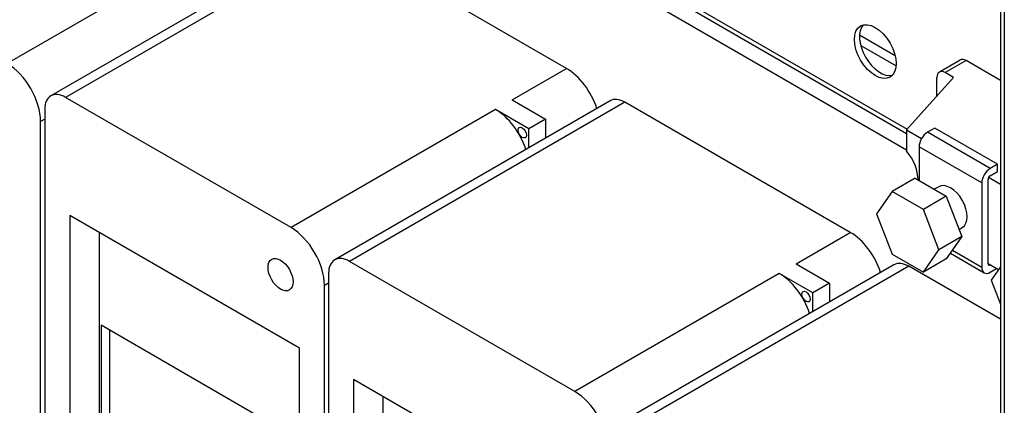
# Model space of a CAD drawing. Units: millimetres. Extents: x 0 to 5858, y -42 to 4089.
# Drawn here: x 3995 to 4128, y 1285 to 1337 of the extents above; entities that cross this region are included whole.
import ezdxf

# ---------------------------------------------------------------- set-up
doc = ezdxf.new("R2010")
doc.units = ezdxf.units.MM
doc.header["$LTSCALE"] = 20
for name, color, linetype in [('BP', 7, 'Continuous'), ('Default', 7, 'Continuous'), ('LISTWA_ZACISKOWA', 7, 'Continuous'), ('OBUDOWA_S3_ELEKT', 7, 'Continuous'), ('WK_1_B', 7, 'Continuous'), ('WK_3_B', 7, 'Continuous')]:
    doc.layers.add(name, color=color, linetype=linetype)

# ---------------------------------------------------------------- blocks, each defined once
blk = doc.blocks.new('SE2')
at = {"layer": 'BP', "color": 7, "linetype": 'Continuous', "lineweight": 25}
for p, q in [((4127.46, 1703.57), (4127.46, 1074.8)), ((4127.97, 1703.11), (4127.97, 1074.08))]:
    blk.add_line(p, q, dxfattribs=at)
at = {"layer": 'LISTWA_ZACISKOWA', "color": 7, "linetype": 'Continuous', "lineweight": 25}
for p, q in [((4122, 1331.63), (4119.17, 1330)), ((4122.8, 1331.55), (4119.97, 1329.92)), ((4127.46, 1328.86), (4122.8, 1331.55)), ((4114.74, 1322.16), (4121.1, 1329.27)), ((4118.84, 1326.74), (4118.84, 1329.27)), ((4121.1, 1329.27), (4119.97, 1329.92)), ((4114.74, 1322.16), (4116.76, 1320.99)), ((4114.74, 1322.16), (4114.74, 1319.3)), ((4118.55, 1322.41), (4117.56, 1321.84)), ((4126.05, 1316.94), (4117.56, 1321.84)), ((4127.04, 1317.51), (4118.55, 1322.41)), ((4116.43, 1319.88), (4116.43, 1315.3)), ((4124.92, 1314.98), (4116.43, 1319.88)), ((4127.04, 1317.51), (4126.05, 1316.94)), ((4127.04, 1316.53), (4127.04, 1317.51)), ((4126.05, 1315.96), (4127.04, 1316.53)), ((4115.87, 1315.63), (4112.76, 1313.84)), ((4115.87, 1315.63), (4120.11, 1313.18)), ((4119.08, 1314.48), (4118.47, 1314.13)), ((4124.92, 1314.98), (4124.92, 1303.55)), ((4125.77, 1304.04), (4125.77, 1315.47)), ((4125.85, 1315.75), (4127.46, 1314.82)), ((4112.76, 1313.84), (4110.63, 1310.81)), ((4117, 1311.38), (4112.76, 1313.84)), ((4120.11, 1313.18), (4117, 1311.38)), ((4120.11, 1313.18), (4122.23, 1307.71)), ((4110.63, 1310.81), (4112.76, 1305.34)), ((4119.12, 1305.91), (4117, 1311.38)), ((4121.85, 1308.7), (4122.28, 1308.94)), ((4122.23, 1307.71), (4119.12, 1305.91)), ((4122.23, 1307.71), (4120.11, 1304.69)), ((4112.76, 1305.34), (4117, 1302.89)), ((4117, 1302.89), (4119.12, 1305.91)), ((4120.66, 1305.47), (4125.25, 1302.81)), ((4124.92, 1303.55), (4120.93, 1305.85)), ((4120.11, 1304.69), (4117, 1302.89)), ((4127.17, 1303.23), (4125.77, 1304.04)), ((4126.05, 1302.89), (4126.9, 1303.38)), ((4127.46, 1303.64), (4126.19, 1301.83)), ((4126.19, 1301.83), (4127.46, 1298.56))]:
    blk.add_line(p, q, dxfattribs=at)
for centre, major_axis, start_param, end_param in [((4122.8, 1330.25), (0.8, -1.39), 2.356194, 3.141593), ((4119.97, 1328.61), (0.8, -1.39), 2.356194, 3.926991), ((4117.56, 1320.53), (0.8, 1.39), 0.785398, 2.356194), ((4113.32, 1317.1), (-2.1, 3.64), 3.926991, 5.00147), ((4126.05, 1315.63), (0.8, 1.39), 0.785398, 2.356194), ((4126.05, 1315.63), (-0.2, -0.346), 3.926991, 5.497787), ((4120.68, 1311.71), (-1.6, 2.77), 3.141593, 6.283185), ((4126.05, 1304.2), (0.2, 0.346), 2.356194, 3.926991), ((4126.05, 1304.2), (0.8, 1.39), 2.356194, 3.926991)]:
    blk.add_ellipse(centre, major_axis=major_axis, ratio=0.57735, start_param=start_param, end_param=end_param, dxfattribs=at)
at = {"layer": 'OBUDOWA_S3_ELEKT', "color": 7, "linetype": 'Continuous', "lineweight": 25}
for p, q in [((4036.09, 1348.33), (3998.75, 1326.77)), ((4038.09, 1348.13), (4000.75, 1326.57)), ((4068.63, 1330.49), (4038.09, 1348.13)), ((4020.55, 1347.15), (3992.83, 1331.14)), ((4061.28, 1326.24), (4068.63, 1330.49)), ((4031.3, 1308.94), (4000.75, 1326.57)), ((4074.55, 1326.12), (4037.22, 1304.56)), ((4076.55, 1325.92), (4039.22, 1304.36)), ((4061.28, 1326.24), (4065.8, 1323.63)), ((4107.1, 1308.28), (4076.55, 1325.92)), ((3997.92, 1324.94), (3997.92, 1241.33)), ((4059.02, 1324.94), (4031.3, 1308.94)), ((4063.54, 1322.33), (4059.02, 1324.94)), ((3997.92, 1323.63), (3997.36, 1323.31)), ((3997.36, 1239.7), (3997.36, 1323.31)), ((4065.8, 1323.63), (4063.54, 1322.33)), ((4065.8, 1323.63), (4065.8, 1321.07)), ((4063.54, 1319.76), (4063.54, 1322.33)), ((4001.32, 1310.57), (4001.32, 1253.74)), ((4032.43, 1292.61), (4001.32, 1310.57)), ((4005.28, 1308.28), (4005.28, 1260.6)), ((4099.75, 1304.04), (4107.1, 1308.28)), ((4069.76, 1286.73), (4039.22, 1304.36)), ((4113.02, 1303.91), (4075.68, 1282.35)), ((4099.75, 1304.04), (4104.27, 1301.42)), ((4036.39, 1302.73), (4036.39, 1219.12)), ((4097.48, 1302.73), (4069.76, 1286.73)), ((4115.02, 1303.71), (4077.68, 1282.15)), ((4102.01, 1300.12), (4097.48, 1302.73)), ((4127.46, 1296.53), (4115.02, 1303.71)), ((4036.39, 1301.42), (4035.82, 1301.1)), ((4035.82, 1217.49), (4035.82, 1301.1)), ((4104.27, 1301.42), (4102.01, 1300.12)), ((4104.27, 1301.42), (4104.27, 1298.86)), ((4102.01, 1297.55), (4102.01, 1300.12)), ((4032.43, 1280.19), (4005.56, 1295.71)), ((4005.56, 1295.71), (4005.56, 1265.01)), ((4006.69, 1295.05), (4006.69, 1265.66)), ((4032.43, 1235.78), (4032.43, 1292.61)), ((4039.78, 1288.36), (4039.78, 1231.53)), ((4070.9, 1270.4), (4039.78, 1288.36)), ((4043.74, 1286.07), (4043.74, 1238.39))]:
    blk.add_line(p, q, dxfattribs=at)
for centre, major_axis, start_param, end_param in [((3992.83, 1325.92), (-3.2, 5.54), 3.926991, 5.497787), ((4068.63, 1325.27), (3.2, -5.54), 1.216136, 2.356194), ((4000.75, 1323.31), (2, -3.46), 2.356194, 3.926991), ((4076.55, 1322.65), (2, -3.46), 2.356194, 3.141593), ((4059.02, 1319.71), (-3.2, 5.54), 4.357729, 5.497787), ((4031.3, 1303.71), (-3.2, 5.54), 3.926991, 5.497787), ((4107.1, 1303.06), (3.2, -5.54), 1.216136, 2.356194), ((4039.22, 1301.1), (2, -3.46), 2.356194, 3.926991), ((4115.02, 1300.44), (2, -3.46), 2.356194, 3.141593), ((4097.48, 1297.5), (-3.2, 5.54), 4.357729, 5.497787), ((4069.76, 1281.5), (-3.2, 5.54), 3.926991, 5.497787)]:
    blk.add_ellipse(centre, major_axis=major_axis, ratio=0.57735, start_param=start_param, end_param=end_param, dxfattribs=at)
for centre, major_axis in [((4062.64, 1321.8), (0.4, -0.693)), ((4029.88, 1302.57), (1.2, -2.08)), ((4101.1, 1299.59), (0.4, -0.693))]:
    blk.add_ellipse(centre, major_axis=major_axis, ratio=0.57735, dxfattribs=at)
at = {"layer": 'WK_1_B', "color": 7, "linetype": 'Continuous', "lineweight": 25}
for p, q in [((4045.36, 1361.75), (4114.74, 1321.7)), ((4045.88, 1362.05), (4114.81, 1322.25)), ((4113.19, 1332.2), (4108.35, 1334.99)), ((4108.51, 1333.59), (4113.31, 1330.83))]:
    blk.add_line(p, q, dxfattribs=at)
blk.add_ellipse((4110.49, 1332.78), major_axis=(2, -3.46), ratio=0.57735, dxfattribs=at)
blk.add_ellipse((4111.17, 1333.17), major_axis=(-2, 3.46), ratio=0.57735, start_param=0.170531, end_param=2.971062, dxfattribs=at)
at = {"layer": 'WK_3_B', "color": 7, "linetype": 'Continuous', "lineweight": 25}
blk.add_line((4114.74, 1319.42), (4041.31, 1361.81), dxfattribs=at)

msp = doc.modelspace()

# ---------------------------------------------------------------- block references
at = {"layer": 'Default'}
msp.add_blockref('SE2', (0, 0), dxfattribs=at)

doc.saveas('drawing.dxf')
